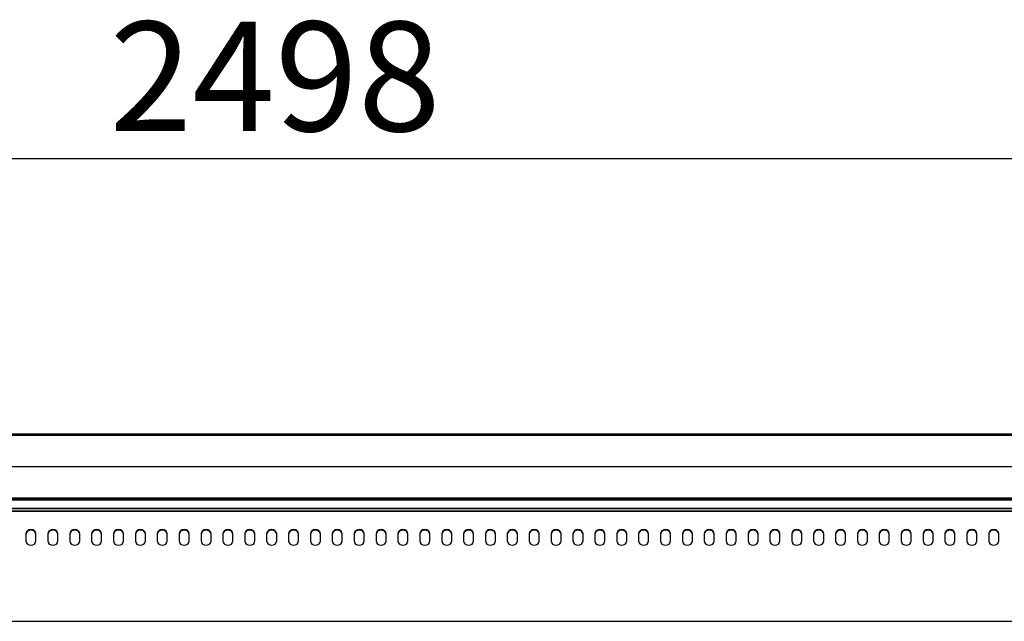
# Model space of a CAD drawing. Extents: x 10 to 11845, y 10 to 8010.
# Drawn here: x 9887 to 10427, y 4244 to 4574 of the extents above; entities that cross this region are included whole.
import ezdxf
from ezdxf.enums import TextEntityAlignment as Align

# ---------------------------------------------------------------- set-up
doc = ezdxf.new("R2010")
doc.units = 0
doc.header["$MEASUREMENT"] = 0
doc.layers.add('DEFAULT', color=1, linetype='CONTINUOUS')
doc.layers.add('VISIBLE', color=7, linetype='CONTINUOUS')
doc.styles.add('SEACAD_SEISO_TTF', font='seiso.ttf')

msp = doc.modelspace()

# ---------------------------------------------------------------- linework, layer by layer
at = {"layer": 'DEFAULT', "linetype": 'Continuous'}
msp.add_line((8582.92, 4497.57), (11080.92, 4497.57), dxfattribs=at)
at = {"layer": 'VISIBLE', "color": 7, "linetype": 'Continuous'}
for p, q in [((9832.92, 4346.76), (11080.92, 4346.76)), ((9832.92, 4346.48), (11080.92, 4346.48)), ((9832.92, 4346), (11080.92, 4346)), ((9832.92, 4328.78), (11080.92, 4328.78)), ((8582.92, 4310.5), (11082.72, 4310.5)), ((9832.92, 4311.54), (11080.92, 4311.54)), ((9832.92, 4311.06), (11080.92, 4311.06)), ((9832.92, 4310.76), (11080.92, 4310.76)), ((8582.92, 4306.03), (11082.72, 4306.03)), ((8582.92, 4305.69), (11082.72, 4305.69)), ((8582.92, 4304.21), (11082.72, 4304.21)), ((11082.72, 4304.21), (8582.92, 4304.21)), ((9890.17, 4291.88), (9890.17, 4287.98)), ((9895.67, 4287.98), (9895.67, 4291.88)), ((9902.17, 4291.88), (9902.17, 4287.98)), ((9907.67, 4287.98), (9907.67, 4291.88)), ((9914.17, 4291.88), (9914.17, 4287.98)), ((9919.67, 4287.98), (9919.67, 4291.88)), ((9926.17, 4291.88), (9926.17, 4287.98)), ((9931.67, 4287.98), (9931.67, 4291.88)), ((9938.17, 4291.88), (9938.17, 4287.98)), ((9943.67, 4287.98), (9943.67, 4291.88)), ((9950.17, 4291.88), (9950.17, 4287.98)), ((9955.67, 4287.98), (9955.67, 4291.88)), ((9962.17, 4291.88), (9962.17, 4287.98)), ((9967.67, 4287.98), (9967.67, 4291.88)), ((9974.17, 4291.88), (9974.17, 4287.98)), ((9979.67, 4287.98), (9979.67, 4291.88)), ((9986.17, 4291.88), (9986.17, 4287.98)), ((9991.67, 4287.98), (9991.67, 4291.88)), ((9998.17, 4291.88), (9998.17, 4287.98)), ((10003.67, 4287.98), (10003.67, 4291.88)), ((10010.17, 4291.88), (10010.17, 4287.98)), ((10015.67, 4287.98), (10015.67, 4291.88)), ((10022.17, 4291.88), (10022.17, 4287.98)), ((10027.67, 4287.98), (10027.67, 4291.88)), ((10034.17, 4291.88), (10034.17, 4287.98)), ((10039.67, 4287.98), (10039.67, 4291.88)), ((10046.17, 4291.88), (10046.17, 4287.98)), ((10051.67, 4287.98), (10051.67, 4291.88)), ((10058.17, 4291.88), (10058.17, 4287.98)), ((10063.67, 4287.98), (10063.67, 4291.88)), ((10070.17, 4291.88), (10070.17, 4287.98)), ((10075.67, 4287.98), (10075.67, 4291.88)), ((10082.17, 4291.88), (10082.17, 4287.98)), ((10087.67, 4287.98), (10087.67, 4291.88)), ((10094.17, 4291.88), (10094.17, 4287.98)), ((10099.67, 4287.98), (10099.67, 4291.88)), ((10106.17, 4291.88), (10106.17, 4287.98)), ((10111.67, 4287.98), (10111.67, 4291.88)), ((10118.17, 4291.88), (10118.17, 4287.98)), ((10123.67, 4287.98), (10123.67, 4291.88)), ((10130.17, 4291.88), (10130.17, 4287.98)), ((10135.67, 4287.98), (10135.67, 4291.88)), ((10142.17, 4291.88), (10142.17, 4287.98)), ((10147.67, 4287.98), (10147.67, 4291.88)), ((10154.17, 4291.88), (10154.17, 4287.98)), ((10159.67, 4287.98), (10159.67, 4291.88)), ((10166.17, 4291.88), (10166.17, 4287.98)), ((10171.67, 4287.98), (10171.67, 4291.88)), ((10178.17, 4291.88), (10178.17, 4287.98)), ((10183.67, 4287.98), (10183.67, 4291.88)), ((10190.17, 4291.88), (10190.17, 4287.98)), ((10195.67, 4287.98), (10195.67, 4291.88)), ((10202.17, 4291.88), (10202.17, 4287.98)), ((10207.67, 4287.98), (10207.67, 4291.88)), ((10214.17, 4291.88), (10214.17, 4287.98)), ((10219.67, 4287.98), (10219.67, 4291.88)), ((10226.17, 4291.88), (10226.17, 4287.98)), ((10231.67, 4287.98), (10231.67, 4291.88)), ((10238.17, 4291.88), (10238.17, 4287.98)), ((10243.67, 4287.98), (10243.67, 4291.88)), ((10250.17, 4291.88), (10250.17, 4287.98)), ((10255.67, 4287.98), (10255.67, 4291.88)), ((10262.17, 4291.88), (10262.17, 4287.98)), ((10267.67, 4287.98), (10267.67, 4291.88)), ((10274.17, 4291.88), (10274.17, 4287.98)), ((10279.67, 4287.98), (10279.67, 4291.88)), ((10286.17, 4291.88), (10286.17, 4287.98)), ((10291.67, 4287.98), (10291.67, 4291.88)), ((10298.17, 4291.88), (10298.17, 4287.98)), ((10303.67, 4287.98), (10303.67, 4291.88)), ((10310.17, 4291.88), (10310.17, 4287.98)), ((10315.67, 4287.98), (10315.67, 4291.88)), ((10322.17, 4291.88), (10322.17, 4287.98)), ((10327.67, 4287.98), (10327.67, 4291.88)), ((10334.17, 4291.88), (10334.17, 4287.98)), ((10339.67, 4287.98), (10339.67, 4291.88)), ((10346.17, 4291.88), (10346.17, 4287.98)), ((10351.67, 4287.98), (10351.67, 4291.88)), ((10358.17, 4291.88), (10358.17, 4287.98)), ((10363.67, 4287.98), (10363.67, 4291.88)), ((10370.17, 4291.88), (10370.17, 4287.98)), ((10375.67, 4287.98), (10375.67, 4291.88)), ((10382.17, 4291.88), (10382.17, 4287.98)), ((10387.67, 4287.98), (10387.67, 4291.88)), ((10394.17, 4291.88), (10394.17, 4287.98)), ((10399.67, 4287.98), (10399.67, 4291.88)), ((10406.17, 4291.88), (10406.17, 4287.98)), ((10411.67, 4287.98), (10411.67, 4291.88)), ((10418.17, 4291.88), (10418.17, 4287.98)), ((10423.67, 4287.98), (10423.67, 4291.88)), ((8582.92, 4243.94), (11082.72, 4243.94))]:
    msp.add_line(p, q, dxfattribs=at)
for points in [[(9895.67, 4291.88), (9895.48, 4292.76), (9894.87, 4293.56), (9893.94, 4294.09), (9892.92, 4294.26), (9891.91, 4294.09), (9890.98, 4293.56), (9890.37, 4292.76), (9890.17, 4291.88)], [(9895.67, 4291.58), (9895.48, 4292.46), (9894.87, 4293.26), (9893.94, 4293.79), (9892.92, 4293.96), (9891.91, 4293.79), (9890.98, 4293.26), (9890.37, 4292.46), (9890.17, 4291.58)], [(9907.67, 4291.88), (9907.48, 4292.76), (9906.87, 4293.56), (9905.94, 4294.09), (9904.92, 4294.26), (9903.91, 4294.09), (9902.98, 4293.56), (9902.37, 4292.76), (9902.17, 4291.88)], [(9907.67, 4291.58), (9907.48, 4292.46), (9906.87, 4293.26), (9905.94, 4293.79), (9904.92, 4293.96), (9903.91, 4293.79), (9902.98, 4293.26), (9902.37, 4292.46), (9902.17, 4291.58)], [(9919.67, 4291.88), (9919.48, 4292.76), (9918.87, 4293.56), (9917.94, 4294.09), (9916.92, 4294.26), (9915.91, 4294.09), (9914.98, 4293.56), (9914.37, 4292.76), (9914.17, 4291.88)], [(9919.67, 4291.58), (9919.48, 4292.46), (9918.87, 4293.26), (9917.94, 4293.79), (9916.92, 4293.96), (9915.91, 4293.79), (9914.98, 4293.26), (9914.37, 4292.46), (9914.17, 4291.58)], [(9931.67, 4291.88), (9931.48, 4292.76), (9930.87, 4293.56), (9929.94, 4294.09), (9928.92, 4294.26), (9927.91, 4294.09), (9926.98, 4293.56), (9926.37, 4292.76), (9926.17, 4291.88)], [(9931.67, 4291.58), (9931.48, 4292.46), (9930.87, 4293.26), (9929.94, 4293.79), (9928.92, 4293.96), (9927.91, 4293.79), (9926.98, 4293.26), (9926.37, 4292.46), (9926.17, 4291.58)], [(9943.67, 4291.88), (9943.48, 4292.76), (9942.87, 4293.56), (9941.94, 4294.09), (9940.92, 4294.26), (9939.91, 4294.09), (9938.98, 4293.56), (9938.37, 4292.76), (9938.17, 4291.88)], [(9943.67, 4291.58), (9943.48, 4292.46), (9942.87, 4293.26), (9941.94, 4293.79), (9940.92, 4293.96), (9939.91, 4293.79), (9938.98, 4293.26), (9938.37, 4292.46), (9938.17, 4291.58)], [(9955.67, 4291.88), (9955.48, 4292.76), (9954.87, 4293.56), (9953.94, 4294.09), (9952.92, 4294.26), (9951.91, 4294.09), (9950.98, 4293.56), (9950.37, 4292.76), (9950.17, 4291.88)], [(9955.67, 4291.58), (9955.48, 4292.46), (9954.87, 4293.26), (9953.94, 4293.79), (9952.92, 4293.96), (9951.91, 4293.79), (9950.98, 4293.26), (9950.37, 4292.46), (9950.17, 4291.58)], [(9967.67, 4291.88), (9967.48, 4292.76), (9966.87, 4293.56), (9965.94, 4294.09), (9964.92, 4294.26), (9963.91, 4294.09), (9962.98, 4293.56), (9962.37, 4292.76), (9962.17, 4291.88)], [(9967.67, 4291.58), (9967.48, 4292.46), (9966.87, 4293.26), (9965.94, 4293.79), (9964.92, 4293.96), (9963.91, 4293.79), (9962.98, 4293.26), (9962.37, 4292.46), (9962.17, 4291.58)], [(9979.67, 4291.88), (9979.48, 4292.76), (9978.87, 4293.56), (9977.94, 4294.09), (9976.92, 4294.26), (9975.91, 4294.09), (9974.98, 4293.56), (9974.37, 4292.76), (9974.17, 4291.88)], [(9979.67, 4291.58), (9979.48, 4292.46), (9978.87, 4293.26), (9977.94, 4293.79), (9976.92, 4293.96), (9975.91, 4293.79), (9974.98, 4293.26), (9974.37, 4292.46), (9974.17, 4291.58)], [(9991.67, 4291.88), (9991.48, 4292.76), (9990.87, 4293.56), (9989.94, 4294.09), (9988.92, 4294.26), (9987.91, 4294.09), (9986.98, 4293.56), (9986.37, 4292.76), (9986.17, 4291.88)], [(9991.67, 4291.58), (9991.48, 4292.46), (9990.87, 4293.26), (9989.94, 4293.79), (9988.92, 4293.96), (9987.91, 4293.79), (9986.98, 4293.26), (9986.37, 4292.46), (9986.17, 4291.58)], [(10003.67, 4291.88), (10003.48, 4292.76), (10002.87, 4293.56), (10001.94, 4294.09), (10000.92, 4294.26), (9999.91, 4294.09), (9998.98, 4293.56), (9998.37, 4292.76), (9998.17, 4291.88)], [(10003.67, 4291.58), (10003.48, 4292.46), (10002.87, 4293.26), (10001.94, 4293.79), (10000.92, 4293.96), (9999.91, 4293.79), (9998.98, 4293.26), (9998.37, 4292.46), (9998.17, 4291.58)], [(10015.67, 4291.88), (10015.48, 4292.76), (10014.87, 4293.56), (10013.94, 4294.09), (10012.92, 4294.26), (10011.91, 4294.09), (10010.98, 4293.56), (10010.37, 4292.76), (10010.17, 4291.88)], [(10015.67, 4291.58), (10015.48, 4292.46), (10014.87, 4293.26), (10013.94, 4293.79), (10012.92, 4293.96), (10011.91, 4293.79), (10010.98, 4293.26), (10010.37, 4292.46), (10010.17, 4291.58)], [(10027.67, 4291.88), (10027.48, 4292.76), (10026.87, 4293.56), (10025.94, 4294.09), (10024.92, 4294.26), (10023.91, 4294.09), (10022.98, 4293.56), (10022.37, 4292.76), (10022.17, 4291.88)], [(10027.67, 4291.58), (10027.48, 4292.46), (10026.87, 4293.26), (10025.94, 4293.79), (10024.92, 4293.96), (10023.91, 4293.79), (10022.98, 4293.26), (10022.37, 4292.46), (10022.17, 4291.58)], [(10039.67, 4291.88), (10039.48, 4292.76), (10038.87, 4293.56), (10037.94, 4294.09), (10036.92, 4294.26), (10035.91, 4294.09), (10034.98, 4293.56), (10034.37, 4292.76), (10034.17, 4291.88)], [(10039.67, 4291.58), (10039.48, 4292.46), (10038.87, 4293.26), (10037.94, 4293.79), (10036.92, 4293.96), (10035.91, 4293.79), (10034.98, 4293.26), (10034.37, 4292.46), (10034.17, 4291.58)], [(10051.67, 4291.88), (10051.48, 4292.76), (10050.87, 4293.56), (10049.94, 4294.09), (10048.92, 4294.26), (10047.91, 4294.09), (10046.98, 4293.56), (10046.37, 4292.76), (10046.17, 4291.88)], [(10051.67, 4291.58), (10051.48, 4292.46), (10050.87, 4293.26), (10049.94, 4293.79), (10048.92, 4293.96), (10047.91, 4293.79), (10046.98, 4293.26), (10046.37, 4292.46), (10046.17, 4291.58)], [(10063.67, 4291.88), (10063.48, 4292.76), (10062.87, 4293.56), (10061.94, 4294.09), (10060.92, 4294.26), (10059.91, 4294.09), (10058.98, 4293.56), (10058.37, 4292.76), (10058.17, 4291.88)], [(10063.67, 4291.58), (10063.48, 4292.46), (10062.87, 4293.26), (10061.94, 4293.79), (10060.92, 4293.96), (10059.91, 4293.79), (10058.98, 4293.26), (10058.37, 4292.46), (10058.17, 4291.58)], [(10075.67, 4291.88), (10075.48, 4292.76), (10074.87, 4293.56), (10073.94, 4294.09), (10072.92, 4294.26), (10071.91, 4294.09), (10070.98, 4293.56), (10070.37, 4292.76), (10070.17, 4291.88)], [(10075.67, 4291.58), (10075.48, 4292.46), (10074.87, 4293.26), (10073.94, 4293.79), (10072.92, 4293.96), (10071.91, 4293.79), (10070.98, 4293.26), (10070.37, 4292.46), (10070.17, 4291.58)], [(10087.67, 4291.88), (10087.48, 4292.76), (10086.87, 4293.56), (10085.94, 4294.09), (10084.92, 4294.26), (10083.91, 4294.09), (10082.98, 4293.56), (10082.37, 4292.76), (10082.17, 4291.88)], [(10087.67, 4291.58), (10087.48, 4292.46), (10086.87, 4293.26), (10085.94, 4293.79), (10084.92, 4293.96), (10083.91, 4293.79), (10082.98, 4293.26), (10082.37, 4292.46), (10082.17, 4291.58)], [(10099.67, 4291.88), (10099.48, 4292.76), (10098.87, 4293.56), (10097.94, 4294.09), (10096.92, 4294.26), (10095.91, 4294.09), (10094.98, 4293.56), (10094.37, 4292.76), (10094.17, 4291.88)], [(10099.67, 4291.58), (10099.48, 4292.46), (10098.87, 4293.26), (10097.94, 4293.79), (10096.92, 4293.96), (10095.91, 4293.79), (10094.98, 4293.26), (10094.37, 4292.46), (10094.17, 4291.58)], [(10111.67, 4291.88), (10111.48, 4292.76), (10110.87, 4293.56), (10109.94, 4294.09), (10108.92, 4294.26), (10107.91, 4294.09), (10106.98, 4293.56), (10106.37, 4292.76), (10106.17, 4291.88)], [(10111.67, 4291.58), (10111.48, 4292.46), (10110.87, 4293.26), (10109.94, 4293.79), (10108.92, 4293.96), (10107.91, 4293.79), (10106.98, 4293.26), (10106.37, 4292.46), (10106.17, 4291.58)], [(10123.67, 4291.88), (10123.48, 4292.76), (10122.87, 4293.56), (10121.94, 4294.09), (10120.92, 4294.26), (10119.91, 4294.09), (10118.98, 4293.56), (10118.37, 4292.76), (10118.17, 4291.88)], [(10123.67, 4291.58), (10123.48, 4292.46), (10122.87, 4293.26), (10121.94, 4293.79), (10120.92, 4293.96), (10119.91, 4293.79), (10118.98, 4293.26), (10118.37, 4292.46), (10118.17, 4291.58)], [(10135.67, 4291.88), (10135.48, 4292.76), (10134.87, 4293.56), (10133.94, 4294.09), (10132.92, 4294.26), (10131.91, 4294.09), (10130.98, 4293.56), (10130.37, 4292.76), (10130.17, 4291.88)], [(10135.67, 4291.58), (10135.48, 4292.46), (10134.87, 4293.26), (10133.94, 4293.79), (10132.92, 4293.96), (10131.91, 4293.79), (10130.98, 4293.26), (10130.37, 4292.46), (10130.17, 4291.58)], [(10147.67, 4291.88), (10147.48, 4292.76), (10146.87, 4293.56), (10145.94, 4294.09), (10144.92, 4294.26), (10143.91, 4294.09), (10142.98, 4293.56), (10142.37, 4292.76), (10142.17, 4291.88)], [(10147.67, 4291.58), (10147.48, 4292.46), (10146.87, 4293.26), (10145.94, 4293.79), (10144.92, 4293.96), (10143.91, 4293.79), (10142.98, 4293.26), (10142.37, 4292.46), (10142.17, 4291.58)], [(10159.67, 4291.88), (10159.48, 4292.76), (10158.87, 4293.56), (10157.94, 4294.09), (10156.92, 4294.26), (10155.91, 4294.09), (10154.98, 4293.56), (10154.37, 4292.76), (10154.17, 4291.88)], [(10159.67, 4291.58), (10159.48, 4292.46), (10158.87, 4293.26), (10157.94, 4293.79), (10156.92, 4293.96), (10155.91, 4293.79), (10154.98, 4293.26), (10154.37, 4292.46), (10154.17, 4291.58)], [(10171.67, 4291.88), (10171.48, 4292.76), (10170.87, 4293.56), (10169.94, 4294.09), (10168.92, 4294.26), (10167.91, 4294.09), (10166.98, 4293.56), (10166.37, 4292.76), (10166.17, 4291.88)], [(10171.67, 4291.58), (10171.48, 4292.46), (10170.87, 4293.26), (10169.94, 4293.79), (10168.92, 4293.96), (10167.91, 4293.79), (10166.98, 4293.26), (10166.37, 4292.46), (10166.17, 4291.58)], [(10183.67, 4291.88), (10183.48, 4292.76), (10182.87, 4293.56), (10181.94, 4294.09), (10180.92, 4294.26), (10179.91, 4294.09), (10178.98, 4293.56), (10178.37, 4292.76), (10178.17, 4291.88)], [(10183.67, 4291.58), (10183.48, 4292.46), (10182.87, 4293.26), (10181.94, 4293.79), (10180.92, 4293.96), (10179.91, 4293.79), (10178.98, 4293.26), (10178.37, 4292.46), (10178.17, 4291.58)], [(10195.67, 4291.88), (10195.48, 4292.76), (10194.87, 4293.56), (10193.94, 4294.09), (10192.92, 4294.26), (10191.91, 4294.09), (10190.98, 4293.56), (10190.37, 4292.76), (10190.17, 4291.88)], [(10195.67, 4291.58), (10195.48, 4292.46), (10194.87, 4293.26), (10193.94, 4293.79), (10192.92, 4293.96), (10191.91, 4293.79), (10190.98, 4293.26), (10190.37, 4292.46), (10190.17, 4291.58)], [(10207.67, 4291.88), (10207.48, 4292.76), (10206.87, 4293.56), (10205.94, 4294.09), (10204.92, 4294.26), (10203.91, 4294.09), (10202.98, 4293.56), (10202.37, 4292.76), (10202.17, 4291.88)], [(10207.67, 4291.58), (10207.48, 4292.46), (10206.87, 4293.26), (10205.94, 4293.79), (10204.92, 4293.96), (10203.91, 4293.79), (10202.98, 4293.26), (10202.37, 4292.46), (10202.17, 4291.58)], [(10219.67, 4291.88), (10219.48, 4292.76), (10218.87, 4293.56), (10217.94, 4294.09), (10216.92, 4294.26), (10215.91, 4294.09), (10214.98, 4293.56), (10214.37, 4292.76), (10214.17, 4291.88)], [(10219.67, 4291.58), (10219.48, 4292.46), (10218.87, 4293.26), (10217.94, 4293.79), (10216.92, 4293.96), (10215.91, 4293.79), (10214.98, 4293.26), (10214.37, 4292.46), (10214.17, 4291.58)], [(10231.67, 4291.88), (10231.48, 4292.76), (10230.87, 4293.56), (10229.94, 4294.09), (10228.92, 4294.26), (10227.91, 4294.09), (10226.98, 4293.56), (10226.37, 4292.76), (10226.17, 4291.88)], [(10231.67, 4291.58), (10231.48, 4292.46), (10230.87, 4293.26), (10229.94, 4293.79), (10228.92, 4293.96), (10227.91, 4293.79), (10226.98, 4293.26), (10226.37, 4292.46), (10226.17, 4291.58)], [(10243.67, 4291.88), (10243.48, 4292.76), (10242.87, 4293.56), (10241.94, 4294.09), (10240.92, 4294.26), (10239.91, 4294.09), (10238.98, 4293.56), (10238.37, 4292.76), (10238.17, 4291.88)], [(10243.67, 4291.58), (10243.48, 4292.46), (10242.87, 4293.26), (10241.94, 4293.79), (10240.92, 4293.96), (10239.91, 4293.79), (10238.98, 4293.26), (10238.37, 4292.46), (10238.17, 4291.58)], [(10255.67, 4291.88), (10255.48, 4292.76), (10254.87, 4293.56), (10253.94, 4294.09), (10252.92, 4294.26), (10251.91, 4294.09), (10250.98, 4293.56), (10250.37, 4292.76), (10250.17, 4291.88)], [(10255.67, 4291.58), (10255.48, 4292.46), (10254.87, 4293.26), (10253.94, 4293.79), (10252.92, 4293.96), (10251.91, 4293.79), (10250.98, 4293.26), (10250.37, 4292.46), (10250.17, 4291.58)], [(10267.67, 4291.88), (10267.48, 4292.76), (10266.87, 4293.56), (10265.94, 4294.09), (10264.92, 4294.26), (10263.91, 4294.09), (10262.98, 4293.56), (10262.37, 4292.76), (10262.17, 4291.88)], [(10267.67, 4291.58), (10267.48, 4292.46), (10266.87, 4293.26), (10265.94, 4293.79), (10264.92, 4293.96), (10263.91, 4293.79), (10262.98, 4293.26), (10262.37, 4292.46), (10262.17, 4291.58)], [(10279.67, 4291.88), (10279.48, 4292.76), (10278.87, 4293.56), (10277.94, 4294.09), (10276.92, 4294.26), (10275.91, 4294.09), (10274.98, 4293.56), (10274.37, 4292.76), (10274.17, 4291.88)], [(10279.67, 4291.58), (10279.48, 4292.46), (10278.87, 4293.26), (10277.94, 4293.79), (10276.92, 4293.96), (10275.91, 4293.79), (10274.98, 4293.26), (10274.37, 4292.46), (10274.17, 4291.58)], [(10291.67, 4291.88), (10291.48, 4292.76), (10290.87, 4293.56), (10289.94, 4294.09), (10288.92, 4294.26), (10287.91, 4294.09), (10286.98, 4293.56), (10286.37, 4292.76), (10286.17, 4291.88)], [(10291.67, 4291.58), (10291.48, 4292.46), (10290.87, 4293.26), (10289.94, 4293.79), (10288.92, 4293.96), (10287.91, 4293.79), (10286.98, 4293.26), (10286.37, 4292.46), (10286.17, 4291.58)], [(10303.67, 4291.88), (10303.48, 4292.76), (10302.87, 4293.56), (10301.94, 4294.09), (10300.92, 4294.26), (10299.91, 4294.09), (10298.98, 4293.56), (10298.37, 4292.76), (10298.17, 4291.88)], [(10303.67, 4291.58), (10303.48, 4292.46), (10302.87, 4293.26), (10301.94, 4293.79), (10300.92, 4293.96), (10299.91, 4293.79), (10298.98, 4293.26), (10298.37, 4292.46), (10298.17, 4291.58)], [(10315.67, 4291.88), (10315.48, 4292.76), (10314.87, 4293.56), (10313.94, 4294.09), (10312.92, 4294.26), (10311.91, 4294.09), (10310.98, 4293.56), (10310.37, 4292.76), (10310.17, 4291.88)], [(10315.67, 4291.58), (10315.48, 4292.46), (10314.87, 4293.26), (10313.94, 4293.79), (10312.92, 4293.96), (10311.91, 4293.79), (10310.98, 4293.26), (10310.37, 4292.46), (10310.17, 4291.58)], [(10327.67, 4291.88), (10327.48, 4292.76), (10326.87, 4293.56), (10325.94, 4294.09), (10324.92, 4294.26), (10323.91, 4294.09), (10322.98, 4293.56), (10322.37, 4292.76), (10322.17, 4291.88)], [(10327.67, 4291.58), (10327.48, 4292.46), (10326.87, 4293.26), (10325.94, 4293.79), (10324.92, 4293.96), (10323.91, 4293.79), (10322.98, 4293.26), (10322.37, 4292.46), (10322.17, 4291.58)], [(10339.67, 4291.88), (10339.48, 4292.76), (10338.87, 4293.56), (10337.94, 4294.09), (10336.92, 4294.26), (10335.91, 4294.09), (10334.98, 4293.56), (10334.37, 4292.76), (10334.17, 4291.88)], [(10339.67, 4291.58), (10339.48, 4292.46), (10338.87, 4293.26), (10337.94, 4293.79), (10336.92, 4293.96), (10335.91, 4293.79), (10334.98, 4293.26), (10334.37, 4292.46), (10334.17, 4291.58)], [(10351.67, 4291.88), (10351.48, 4292.76), (10350.87, 4293.56), (10349.94, 4294.09), (10348.92, 4294.26), (10347.91, 4294.09), (10346.98, 4293.56), (10346.37, 4292.76), (10346.17, 4291.88)], [(10351.67, 4291.58), (10351.48, 4292.46), (10350.87, 4293.26), (10349.94, 4293.79), (10348.92, 4293.96), (10347.91, 4293.79), (10346.98, 4293.26), (10346.37, 4292.46), (10346.17, 4291.58)], [(10363.67, 4291.88), (10363.48, 4292.76), (10362.87, 4293.56), (10361.94, 4294.09), (10360.92, 4294.26), (10359.91, 4294.09), (10358.98, 4293.56), (10358.37, 4292.76), (10358.17, 4291.88)], [(10363.67, 4291.58), (10363.48, 4292.46), (10362.87, 4293.26), (10361.94, 4293.79), (10360.92, 4293.96), (10359.91, 4293.79), (10358.98, 4293.26), (10358.37, 4292.46), (10358.17, 4291.58)], [(10375.67, 4291.88), (10375.48, 4292.76), (10374.87, 4293.56), (10373.94, 4294.09), (10372.92, 4294.26), (10371.91, 4294.09), (10370.98, 4293.56), (10370.37, 4292.76), (10370.17, 4291.88)], [(10375.67, 4291.58), (10375.48, 4292.46), (10374.87, 4293.26), (10373.94, 4293.79), (10372.92, 4293.96), (10371.91, 4293.79), (10370.98, 4293.26), (10370.37, 4292.46), (10370.17, 4291.58)], [(10387.67, 4291.88), (10387.48, 4292.76), (10386.87, 4293.56), (10385.94, 4294.09), (10384.92, 4294.26), (10383.91, 4294.09), (10382.98, 4293.56), (10382.37, 4292.76), (10382.17, 4291.88)], [(10387.67, 4291.58), (10387.48, 4292.46), (10386.87, 4293.26), (10385.94, 4293.79), (10384.92, 4293.96), (10383.91, 4293.79), (10382.98, 4293.26), (10382.37, 4292.46), (10382.17, 4291.58)], [(10399.67, 4291.88), (10399.48, 4292.76), (10398.87, 4293.56), (10397.94, 4294.09), (10396.92, 4294.26), (10395.91, 4294.09), (10394.98, 4293.56), (10394.37, 4292.76), (10394.17, 4291.88)], [(10399.67, 4291.58), (10399.48, 4292.46), (10398.87, 4293.26), (10397.94, 4293.79), (10396.92, 4293.96), (10395.91, 4293.79), (10394.98, 4293.26), (10394.37, 4292.46), (10394.17, 4291.58)], [(10411.67, 4291.88), (10411.48, 4292.76), (10410.87, 4293.56), (10409.94, 4294.09), (10408.92, 4294.26), (10407.91, 4294.09), (10406.98, 4293.56), (10406.37, 4292.76), (10406.17, 4291.88)], [(10411.67, 4291.58), (10411.48, 4292.46), (10410.87, 4293.26), (10409.94, 4293.79), (10408.92, 4293.96), (10407.91, 4293.79), (10406.98, 4293.26), (10406.37, 4292.46), (10406.17, 4291.58)], [(10423.67, 4291.88), (10423.48, 4292.76), (10422.87, 4293.56), (10421.94, 4294.09), (10420.92, 4294.26), (10419.91, 4294.09), (10418.98, 4293.56), (10418.37, 4292.76), (10418.17, 4291.88)], [(10423.67, 4291.58), (10423.48, 4292.46), (10422.87, 4293.26), (10421.94, 4293.79), (10420.92, 4293.96), (10419.91, 4293.79), (10418.98, 4293.26), (10418.37, 4292.46), (10418.17, 4291.58)], [(9890.17, 4287.98), (9890.37, 4287.11), (9890.98, 4286.3), (9891.91, 4285.77), (9892.92, 4285.6), (9893.94, 4285.77), (9894.87, 4286.3), (9895.48, 4287.11), (9895.67, 4287.98)], [(9902.17, 4287.98), (9902.37, 4287.11), (9902.98, 4286.3), (9903.91, 4285.77), (9904.92, 4285.6), (9905.94, 4285.77), (9906.87, 4286.3), (9907.48, 4287.11), (9907.67, 4287.98)], [(9914.17, 4287.98), (9914.37, 4287.11), (9914.98, 4286.3), (9915.91, 4285.77), (9916.92, 4285.6), (9917.94, 4285.77), (9918.87, 4286.3), (9919.48, 4287.11), (9919.67, 4287.98)], [(9926.17, 4287.98), (9926.37, 4287.11), (9926.98, 4286.3), (9927.91, 4285.77), (9928.92, 4285.6), (9929.94, 4285.77), (9930.87, 4286.3), (9931.48, 4287.11), (9931.67, 4287.98)], [(9938.17, 4287.98), (9938.37, 4287.11), (9938.98, 4286.3), (9939.91, 4285.77), (9940.92, 4285.6), (9941.94, 4285.77), (9942.87, 4286.3), (9943.48, 4287.11), (9943.67, 4287.98)], [(9950.17, 4287.98), (9950.37, 4287.11), (9950.98, 4286.3), (9951.91, 4285.77), (9952.92, 4285.6), (9953.94, 4285.77), (9954.87, 4286.3), (9955.48, 4287.11), (9955.67, 4287.98)], [(9962.17, 4287.98), (9962.37, 4287.11), (9962.98, 4286.3), (9963.91, 4285.77), (9964.92, 4285.6), (9965.94, 4285.77), (9966.87, 4286.3), (9967.48, 4287.11), (9967.67, 4287.98)], [(9974.17, 4287.98), (9974.37, 4287.11), (9974.98, 4286.3), (9975.91, 4285.77), (9976.92, 4285.6), (9977.94, 4285.77), (9978.87, 4286.3), (9979.48, 4287.11), (9979.67, 4287.98)], [(9986.17, 4287.98), (9986.37, 4287.11), (9986.98, 4286.3), (9987.91, 4285.77), (9988.92, 4285.6), (9989.94, 4285.77), (9990.87, 4286.3), (9991.48, 4287.11), (9991.67, 4287.98)], [(9998.17, 4287.98), (9998.37, 4287.11), (9998.98, 4286.3), (9999.91, 4285.77), (10000.92, 4285.6), (10001.94, 4285.77), (10002.87, 4286.3), (10003.48, 4287.11), (10003.67, 4287.98)], [(10010.17, 4287.98), (10010.37, 4287.11), (10010.98, 4286.3), (10011.91, 4285.77), (10012.92, 4285.6), (10013.94, 4285.77), (10014.87, 4286.3), (10015.48, 4287.11), (10015.67, 4287.98)], [(10022.17, 4287.98), (10022.37, 4287.11), (10022.98, 4286.3), (10023.91, 4285.77), (10024.92, 4285.6), (10025.94, 4285.77), (10026.87, 4286.3), (10027.48, 4287.11), (10027.67, 4287.98)], [(10034.17, 4287.98), (10034.37, 4287.11), (10034.98, 4286.3), (10035.91, 4285.77), (10036.92, 4285.6), (10037.94, 4285.77), (10038.87, 4286.3), (10039.48, 4287.11), (10039.67, 4287.98)], [(10046.17, 4287.98), (10046.37, 4287.11), (10046.98, 4286.3), (10047.91, 4285.77), (10048.92, 4285.6), (10049.94, 4285.77), (10050.87, 4286.3), (10051.48, 4287.11), (10051.67, 4287.98)], [(10058.17, 4287.98), (10058.37, 4287.11), (10058.98, 4286.3), (10059.91, 4285.77), (10060.92, 4285.6), (10061.94, 4285.77), (10062.87, 4286.3), (10063.48, 4287.11), (10063.67, 4287.98)], [(10070.17, 4287.98), (10070.37, 4287.11), (10070.98, 4286.3), (10071.91, 4285.77), (10072.92, 4285.6), (10073.94, 4285.77), (10074.87, 4286.3), (10075.48, 4287.11), (10075.67, 4287.98)], [(10082.17, 4287.98), (10082.37, 4287.11), (10082.98, 4286.3), (10083.91, 4285.77), (10084.92, 4285.6), (10085.94, 4285.77), (10086.87, 4286.3), (10087.48, 4287.11), (10087.67, 4287.98)], [(10094.17, 4287.98), (10094.37, 4287.11), (10094.98, 4286.3), (10095.91, 4285.77), (10096.92, 4285.6), (10097.94, 4285.77), (10098.87, 4286.3), (10099.48, 4287.11), (10099.67, 4287.98)], [(10106.17, 4287.98), (10106.37, 4287.11), (10106.98, 4286.3), (10107.91, 4285.77), (10108.92, 4285.6), (10109.94, 4285.77), (10110.87, 4286.3), (10111.48, 4287.11), (10111.67, 4287.98)], [(10118.17, 4287.98), (10118.37, 4287.11), (10118.98, 4286.3), (10119.91, 4285.77), (10120.92, 4285.6), (10121.94, 4285.77), (10122.87, 4286.3), (10123.48, 4287.11), (10123.67, 4287.98)], [(10130.17, 4287.98), (10130.37, 4287.11), (10130.98, 4286.3), (10131.91, 4285.77), (10132.92, 4285.6), (10133.94, 4285.77), (10134.87, 4286.3), (10135.48, 4287.11), (10135.67, 4287.98)], [(10142.17, 4287.98), (10142.37, 4287.11), (10142.98, 4286.3), (10143.91, 4285.77), (10144.92, 4285.6), (10145.94, 4285.77), (10146.87, 4286.3), (10147.48, 4287.11), (10147.67, 4287.98)], [(10154.17, 4287.98), (10154.37, 4287.11), (10154.98, 4286.3), (10155.91, 4285.77), (10156.92, 4285.6), (10157.94, 4285.77), (10158.87, 4286.3), (10159.48, 4287.11), (10159.67, 4287.98)], [(10166.17, 4287.98), (10166.37, 4287.11), (10166.98, 4286.3), (10167.91, 4285.77), (10168.92, 4285.6), (10169.94, 4285.77), (10170.87, 4286.3), (10171.48, 4287.11), (10171.67, 4287.98)], [(10178.17, 4287.98), (10178.37, 4287.11), (10178.98, 4286.3), (10179.91, 4285.77), (10180.92, 4285.6), (10181.94, 4285.77), (10182.87, 4286.3), (10183.48, 4287.11), (10183.67, 4287.98)], [(10190.17, 4287.98), (10190.37, 4287.11), (10190.98, 4286.3), (10191.91, 4285.77), (10192.92, 4285.6), (10193.94, 4285.77), (10194.87, 4286.3), (10195.48, 4287.11), (10195.67, 4287.98)], [(10202.17, 4287.98), (10202.37, 4287.11), (10202.98, 4286.3), (10203.91, 4285.77), (10204.92, 4285.6), (10205.94, 4285.77), (10206.87, 4286.3), (10207.48, 4287.11), (10207.67, 4287.98)], [(10214.17, 4287.98), (10214.37, 4287.11), (10214.98, 4286.3), (10215.91, 4285.77), (10216.92, 4285.6), (10217.94, 4285.77), (10218.87, 4286.3), (10219.48, 4287.11), (10219.67, 4287.98)], [(10226.17, 4287.98), (10226.37, 4287.11), (10226.98, 4286.3), (10227.91, 4285.77), (10228.92, 4285.6), (10229.94, 4285.77), (10230.87, 4286.3), (10231.48, 4287.11), (10231.67, 4287.98)], [(10238.17, 4287.98), (10238.37, 4287.11), (10238.98, 4286.3), (10239.91, 4285.77), (10240.92, 4285.6), (10241.94, 4285.77), (10242.87, 4286.3), (10243.48, 4287.11), (10243.67, 4287.98)], [(10250.17, 4287.98), (10250.37, 4287.11), (10250.98, 4286.3), (10251.91, 4285.77), (10252.92, 4285.6), (10253.94, 4285.77), (10254.87, 4286.3), (10255.48, 4287.11), (10255.67, 4287.98)], [(10262.17, 4287.98), (10262.37, 4287.11), (10262.98, 4286.3), (10263.91, 4285.77), (10264.92, 4285.6), (10265.94, 4285.77), (10266.87, 4286.3), (10267.48, 4287.11), (10267.67, 4287.98)], [(10274.17, 4287.98), (10274.37, 4287.11), (10274.98, 4286.3), (10275.91, 4285.77), (10276.92, 4285.6), (10277.94, 4285.77), (10278.87, 4286.3), (10279.48, 4287.11), (10279.67, 4287.98)], [(10286.17, 4287.98), (10286.37, 4287.11), (10286.98, 4286.3), (10287.91, 4285.77), (10288.92, 4285.6), (10289.94, 4285.77), (10290.87, 4286.3), (10291.48, 4287.11), (10291.67, 4287.98)], [(10298.17, 4287.98), (10298.37, 4287.11), (10298.98, 4286.3), (10299.91, 4285.77), (10300.92, 4285.6), (10301.94, 4285.77), (10302.87, 4286.3), (10303.48, 4287.11), (10303.67, 4287.98)], [(10310.17, 4287.98), (10310.37, 4287.11), (10310.98, 4286.3), (10311.91, 4285.77), (10312.92, 4285.6), (10313.94, 4285.77), (10314.87, 4286.3), (10315.48, 4287.11), (10315.67, 4287.98)], [(10322.17, 4287.98), (10322.37, 4287.11), (10322.98, 4286.3), (10323.91, 4285.77), (10324.92, 4285.6), (10325.94, 4285.77), (10326.87, 4286.3), (10327.48, 4287.11), (10327.67, 4287.98)], [(10334.17, 4287.98), (10334.37, 4287.11), (10334.98, 4286.3), (10335.91, 4285.77), (10336.92, 4285.6), (10337.94, 4285.77), (10338.87, 4286.3), (10339.48, 4287.11), (10339.67, 4287.98)], [(10346.17, 4287.98), (10346.37, 4287.11), (10346.98, 4286.3), (10347.91, 4285.77), (10348.92, 4285.6), (10349.94, 4285.77), (10350.87, 4286.3), (10351.48, 4287.11), (10351.67, 4287.98)], [(10358.17, 4287.98), (10358.37, 4287.11), (10358.98, 4286.3), (10359.91, 4285.77), (10360.92, 4285.6), (10361.94, 4285.77), (10362.87, 4286.3), (10363.48, 4287.11), (10363.67, 4287.98)], [(10370.17, 4287.98), (10370.37, 4287.11), (10370.98, 4286.3), (10371.91, 4285.77), (10372.92, 4285.6), (10373.94, 4285.77), (10374.87, 4286.3), (10375.48, 4287.11), (10375.67, 4287.98)], [(10382.17, 4287.98), (10382.37, 4287.11), (10382.98, 4286.3), (10383.91, 4285.77), (10384.92, 4285.6), (10385.94, 4285.77), (10386.87, 4286.3), (10387.48, 4287.11), (10387.67, 4287.98)], [(10394.17, 4287.98), (10394.37, 4287.11), (10394.98, 4286.3), (10395.91, 4285.77), (10396.92, 4285.6), (10397.94, 4285.77), (10398.87, 4286.3), (10399.48, 4287.11), (10399.67, 4287.98)], [(10406.17, 4287.98), (10406.37, 4287.11), (10406.98, 4286.3), (10407.91, 4285.77), (10408.92, 4285.6), (10409.94, 4285.77), (10410.87, 4286.3), (10411.48, 4287.11), (10411.67, 4287.98)], [(10418.17, 4287.98), (10418.37, 4287.11), (10418.98, 4286.3), (10419.91, 4285.77), (10420.92, 4285.6), (10421.94, 4285.77), (10422.87, 4286.3), (10423.48, 4287.11), (10423.67, 4287.98)]]:
    msp.add_lwpolyline(points, dxfattribs=at)

# ---------------------------------------------------------------- texts
at = {"layer": 'DEFAULT', "linetype": 'Continuous', "style": 'SEACAD_SEISO_TTF'}
msp.add_text('2498', height=60, dxfattribs=at).set_placement((9935.93, 4572.57), align=Align.TOP_LEFT)

doc.saveas('drawing.dxf')
